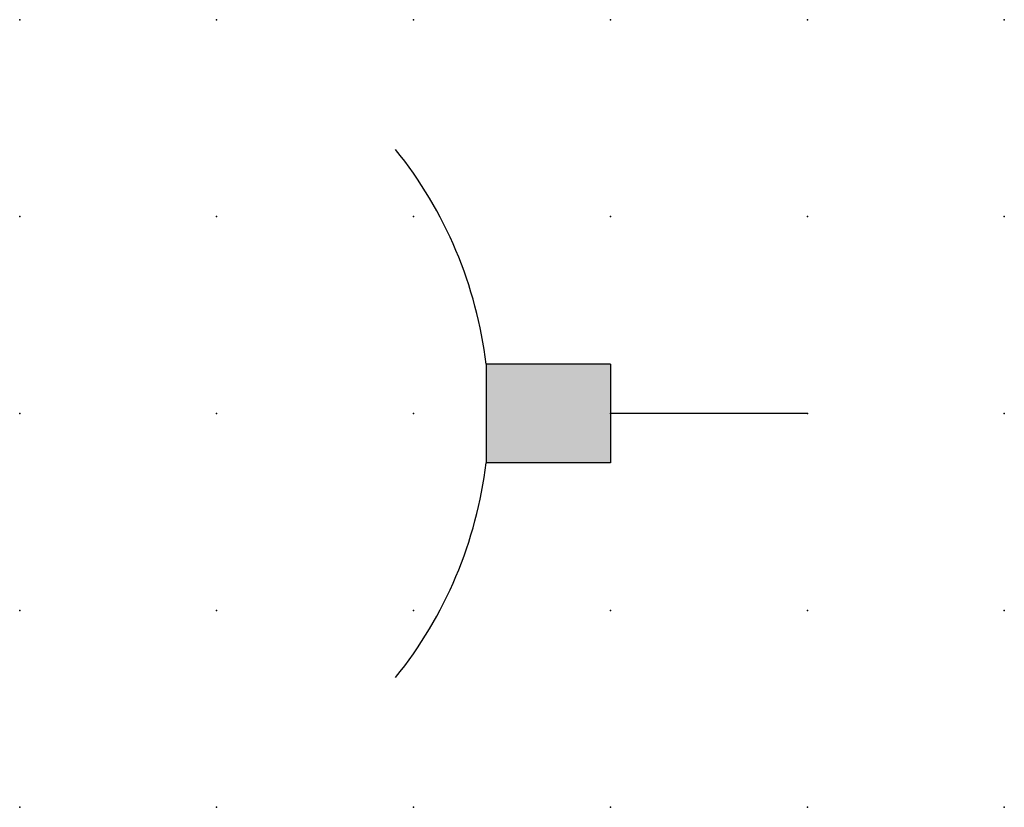
# Model space of a CAD drawing. Extents: x 0 to 12.5, y 0 to 10.
import ezdxf

# ---------------------------------------------------------------- set-up
doc = ezdxf.new("R2010")
doc.units = 0
doc.header["$PDSIZE"] = -2
doc.layers.get('0').update_dxf_attribs({"color": 9, "linetype": 'CONTINUOUS', "plot": 0})
doc.layers.add('00.9 GRID -025', color=1, linetype='CONTINUOUS', plot=False)
doc.layers.add('01.2-CONTINUOUS-0175', color=3, linetype='CONTINUOUS')
doc.layers.add('01.2-CONTINUOUS-025', color=2, linetype='CONTINUOUS')
doc.styles.add('Latin-2-5', font='ISOCP.SHX', dxfattribs={"height": 2.5})

# ---------------------------------------------------------------- blocks, each defined once
blk = doc.blocks.new('*U5')
blk.add_point((0, 0))
blk = doc.blocks.new('*U7')
at = {"layer": '00.9 GRID -025', "color": 0, "linetype": 'ByBlock', "lineweight": -2, "transparency": 16777216}
for p in [(0, 10), (2.5, 10), (5, 10), (7.5, 10), (10, 10), (12.5, 10), (0, 7.5), (2.5, 7.5), (5, 7.5), (7.5, 7.5), (10, 7.5), (12.5, 7.5), (0, 5), (2.5, 5), (5, 5), (7.5, 5), (10, 5), (12.5, 5), (0, 2.5), (2.5, 2.5), (5, 2.5), (7.5, 2.5), (10, 2.5), (12.5, 2.5), (0, 0), (2.5, 0), (5, 0), (7.5, 0), (10, 0), (12.5, 0)]:
    blk.add_blockref('*U5', p, dxfattribs=at)

msp = doc.modelspace()

# ---------------------------------------------------------------- hatches: boundary and pattern name
at = {"layer": '01.2-CONTINUOUS-025'}
h = msp.add_hatch(color=256, dxfattribs=at)
h.dxf.hatch_style = 1
h.paths.add_polyline_path([(7.5, 4.375), (7.5, 5.625), (5.92, 5.625), (5.92, 4.375)])

# ---------------------------------------------------------------- linework, layer by layer
for p, q in [((7.5, 5.625), (5.92, 5.625)), ((5.92, 5.625), (5.92, 4.375)), ((7.5, 5.625), (7.5, 4.375)), ((10, 5), (7.5, 5)), ((7.5, 4.375), (5.92, 4.375))]:
    msp.add_line(p, q, dxfattribs=at)
for start, end in [(6.7316, 38.9424), (321.0576, 353.2684)]:
    msp.add_arc((0.625, 5), 5.332, start, end, dxfattribs=at)

# ---------------------------------------------------------------- block references
at = {"layer": '00.9 GRID -025'}
msp.add_blockref('*U7', (0, 0), dxfattribs=at)

# ---------------------------------------------------------------- texts
at = {"layer": '01.2-CONTINUOUS-0175', "color": 2, "insert": (1.071, 2.679), "char_height": 3.5714, "attachment_point": 9, "style": 'Latin-2-5'}
msp.add_mtext('\\A1;', dxfattribs=at)

doc.saveas('drawing.dxf')
